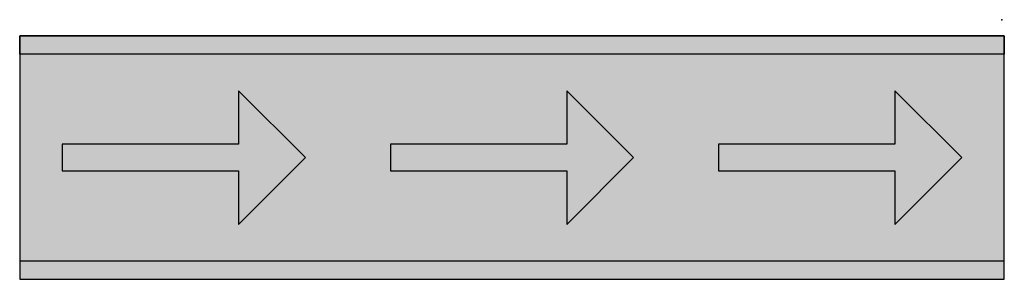
# Model space of a CAD drawing. Units: millimetres. Extents: x 549 to 954, y 2544 to 2651.
import ezdxf

# ---------------------------------------------------------------- set-up
doc = ezdxf.new("R2010")
doc.units = ezdxf.units.MM
doc.header["$LTSCALE"] = 5
doc.layers.add('vm_symb_farg_blå', color=7, linetype='Continuous', true_color=0x003882)
doc.layers.add('vm_symb_farg_vit', color=255, linetype='Continuous')
doc.layers.add('vm_symb_kont', color=7, linetype='Continuous')

msp = doc.modelspace()

# ---------------------------------------------------------------- hatches: boundary and pattern name
at = {"layer": 'vm_symb_farg_blå'}
h = msp.add_hatch(color=256, dxfattribs=at)
h.paths.add_polyline_path([(954.31, 2636.7), (549.31, 2636.7), (549.31, 2551.7), (954.31, 2551.7)])
h.paths.add_polyline_path([(909.31, 2599.7), (909.31, 2621.7), (936.81, 2594.2), (909.31, 2566.7), (909.31, 2588.7), (836.81, 2588.7), (836.81, 2599.7)], flags=16)
h.paths.add_polyline_path([(801.81, 2594.2), (774.31, 2566.7), (774.31, 2588.7), (701.81, 2588.7), (701.81, 2599.7), (774.31, 2599.7), (774.31, 2621.7)], flags=16)
h.paths.add_polyline_path([(666.81, 2594.2), (639.31, 2566.7), (639.31, 2588.7), (566.81, 2588.7), (566.81, 2599.7), (639.31, 2599.7), (639.31, 2621.7)], flags=16)
at = {"layer": 'vm_symb_farg_vit'}
for points in [[(954.31, 2636.7), (954.31, 2644.2), (549.31, 2644.2), (549.31, 2636.7)], [(639.31, 2599.7), (566.81, 2599.7), (566.81, 2588.7), (639.31, 2588.7), (639.31, 2566.7), (666.81, 2594.2), (639.31, 2621.7)], [(801.81, 2594.2), (774.31, 2621.7), (774.31, 2599.7), (701.81, 2599.7), (701.81, 2588.7), (774.31, 2588.7), (774.31, 2566.7)], [(909.31, 2588.7), (909.31, 2566.7), (936.81, 2594.2), (909.31, 2621.7), (909.31, 2599.7), (836.81, 2599.7), (836.81, 2588.7)], [(954.31, 2551.7), (549.31, 2551.7), (549.31, 2544.2), (954.31, 2544.2)]]:
    msp.add_hatch(color=256, dxfattribs=at).paths.add_polyline_path(points)

# ---------------------------------------------------------------- linework, layer by layer
at = {"layer": 'vm_symb_kont'}
for points in [[(549.31, 2636.7), (549.31, 2644.2), (954.31, 2644.2), (954.31, 2636.7)], [(549.31, 2544.2), (954.31, 2544.2), (954.31, 2644.2), (549.31, 2644.2)], [(954.31, 2544.2), (954.31, 2551.7), (549.31, 2551.7), (549.31, 2544.2)]]:
    msp.add_lwpolyline(points, close=True, dxfattribs=at)
at = {"layer": 'vm_symb_kont', "color": 7}
for points in [[(639.31, 2588.7), (639.31, 2566.7), (666.81, 2594.2), (639.31, 2621.7), (639.31, 2599.7), (566.81, 2599.7), (566.81, 2588.7)], [(774.31, 2588.7), (774.31, 2566.7), (801.81, 2594.2), (774.31, 2621.7), (774.31, 2599.7), (701.81, 2599.7), (701.81, 2588.7)], [(909.31, 2588.7), (909.31, 2566.7), (936.81, 2594.2), (909.31, 2621.7), (909.31, 2599.7), (836.81, 2599.7), (836.81, 2588.7)]]:
    msp.add_lwpolyline(points, close=True, dxfattribs=at)
at = {"layer": 'vm_symb_kont'}
msp.add_point((953.3, 2650.86), dxfattribs=at)

doc.saveas('drawing.dxf')
